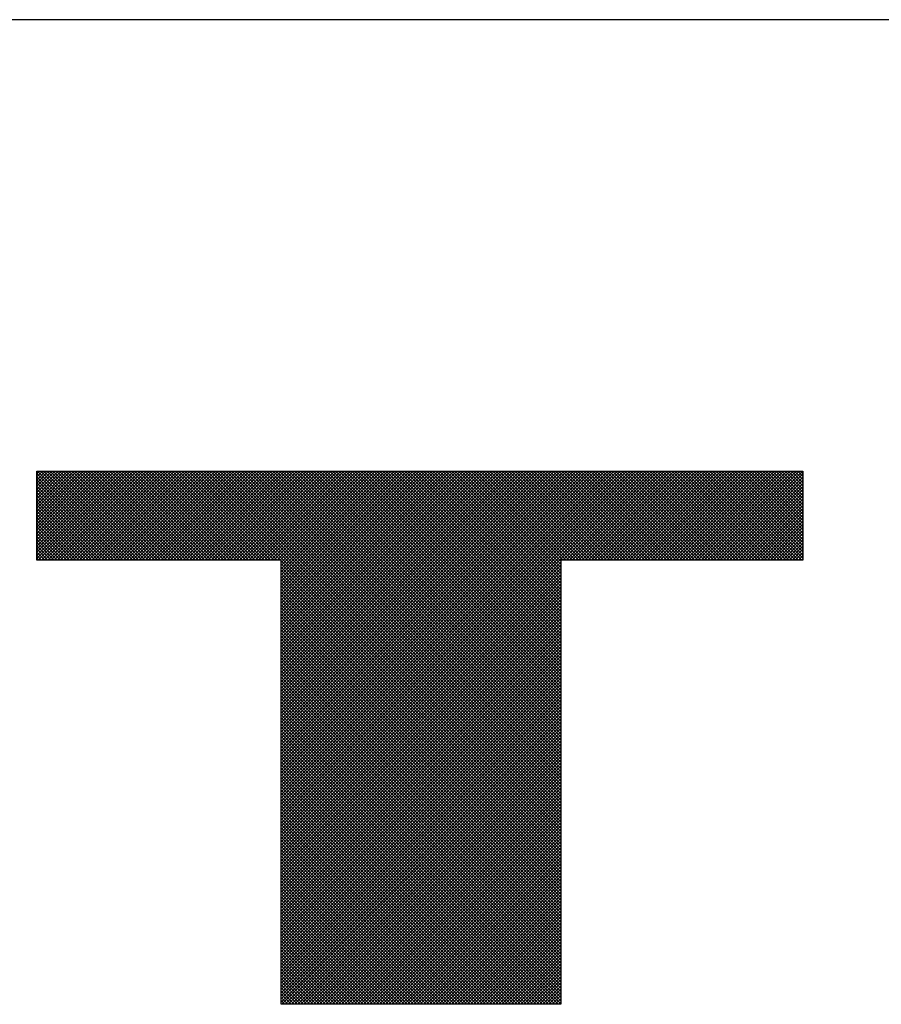
# Model space of a CAD drawing. Extents: x 1.75 to 9.65, y -3.23 to 4.7.
# Drawn here: x 2.83 to 3.02, y 3.51 to 3.73 of the extents above; entities that cross this region are included whole.
import ezdxf

# ---------------------------------------------------------------- set-up
doc = ezdxf.new("R2010")
doc.units = 0
doc.header["$LTSCALE"] = 0.0625
doc.header["$MEASUREMENT"] = 0
doc.layers.get('0').update_dxf_attribs({"linetype": 'CONTINUOUS'})
for name, color, linetype in [('7', 7, 'CONTINUOUS'), ('DIM', 7, 'CONTINUOUS'), ('SCREEN', 7, 'CONTINUOUS')]:
    doc.layers.add(name, color=color, linetype=linetype)

# ---------------------------------------------------------------- blocks, each defined once
blk = doc.blocks.new('*X12')
at = {"color": 0}
for p, q in [((5.25, 3.5034), (5.4466, 3.7)), ((5.25, 3.5105), (5.4395, 3.7)), ((5.25, 3.5176), (5.4324, 3.7)), ((5.25, 3.5247), (5.4253, 3.7)), ((5.25, 3.5317), (5.4183, 3.7)), ((5.25, 3.5388), (5.4112, 3.7)), ((5.25, 3.5459), (5.4041, 3.7)), ((5.25, 3.5529), (5.3971, 3.7)), ((5.25, 3.56), (5.39, 3.7)), ((5.25, 3.5671), (5.3829, 3.7)), ((5.25, 3.5742), (5.3758, 3.7)), ((5.25, 3.5812), (5.3688, 3.7)), ((5.25, 3.5883), (5.3617, 3.7)), ((5.25, 3.5954), (5.3546, 3.7)), ((5.25, 3.6024), (5.3476, 3.7)), ((5.25, 3.6095), (5.3405, 3.7)), ((5.25, 3.6166), (5.3334, 3.7)), ((5.25, 3.6237), (5.3263, 3.7)), ((5.25, 3.6307), (5.3193, 3.7)), ((5.25, 3.6378), (5.3122, 3.7)), ((5.25, 3.6449), (5.3051, 3.7)), ((5.25, 3.6519), (5.2981, 3.7)), ((5.25, 3.659), (5.291, 3.7)), ((5.25, 3.6661), (5.2839, 3.7)), ((5.25, 3.6732), (5.2768, 3.7)), ((5.25, 3.6802), (5.2698, 3.7)), ((5.25, 3.6873), (5.2627, 3.7)), ((5.25, 3.6944), (5.2556, 3.7)), ((5.4449, 3.5), (5.25, 3.6949)), ((5.4378, 3.5), (5.25, 3.6878)), ((5.4308, 3.5), (5.25, 3.6808)), ((5.452, 3.5), (5.252, 3.7)), ((5.2536, 3.5), (5.4536, 3.7)), ((5.459, 3.5), (5.259, 3.7)), ((5.2607, 3.5), (5.4607, 3.7)), ((5.4661, 3.5), (5.2661, 3.7)), ((5.2678, 3.5), (5.4678, 3.7)), ((5.4732, 3.5), (5.2732, 3.7)), ((5.2748, 3.5), (5.4748, 3.7)), ((5.4803, 3.5), (5.2803, 3.7)), ((5.2819, 3.5), (5.4819, 3.7)), ((5.4873, 3.5), (5.2873, 3.7)), ((5.289, 3.5), (5.489, 3.7)), ((5.4944, 3.5), (5.2944, 3.7)), ((5.2961, 3.5), (5.4961, 3.7)), ((5.5015, 3.5), (5.3015, 3.7)), ((5.3031, 3.5), (5.5031, 3.7)), ((5.5085, 3.5), (5.3085, 3.7)), ((5.3102, 3.5), (5.5102, 3.7)), ((5.5156, 3.5), (5.3156, 3.7)), ((5.3173, 3.5), (5.5173, 3.7)), ((5.5227, 3.5), (5.3227, 3.7)), ((5.3243, 3.5), (5.5243, 3.7)), ((5.5298, 3.5), (5.3298, 3.7)), ((5.3314, 3.5), (5.5314, 3.7)), ((5.5368, 3.5), (5.3368, 3.7)), ((5.3385, 3.5), (5.5385, 3.7)), ((5.5439, 3.5), (5.3439, 3.7)), ((5.3455, 3.5), (5.5455, 3.7)), ((5.551, 3.5), (5.351, 3.7)), ((5.3526, 3.5), (5.5526, 3.7)), ((5.558, 3.5), (5.358, 3.7)), ((5.3597, 3.5), (5.5597, 3.7)), ((5.5651, 3.5), (5.3651, 3.7)), ((5.3668, 3.5), (5.5668, 3.7)), ((5.5722, 3.5), (5.3722, 3.7)), ((5.3738, 3.5), (5.5738, 3.7)), ((5.5793, 3.5), (5.3793, 3.7)), ((5.3809, 3.5), (5.5809, 3.7)), ((5.5863, 3.5), (5.3863, 3.7)), ((5.388, 3.5), (5.588, 3.7)), ((5.5934, 3.5), (5.3934, 3.7)), ((5.395, 3.5), (5.595, 3.7)), ((5.6005, 3.5), (5.4005, 3.7)), ((5.4021, 3.5), (5.6021, 3.7)), ((5.6075, 3.5), (5.4075, 3.7)), ((5.4092, 3.5), (5.6092, 3.7)), ((5.6146, 3.5), (5.4146, 3.7)), ((5.4163, 3.5), (5.6163, 3.7)), ((5.6217, 3.5), (5.4217, 3.7)), ((5.4233, 3.5), (5.6233, 3.7)), ((5.6287, 3.5), (5.4287, 3.7)), ((5.4304, 3.5), (5.6304, 3.7)), ((5.6358, 3.5), (5.4358, 3.7)), ((5.4375, 3.5), (5.6375, 3.7)), ((5.6429, 3.5), (5.4429, 3.7)), ((5.4445, 3.5), (5.6445, 3.7)), ((5.65, 3.5), (5.45, 3.7)), ((5.4516, 3.5), (5.6516, 3.7)), ((5.657, 3.5), (5.457, 3.7)), ((5.4587, 3.5), (5.6587, 3.7)), ((5.6641, 3.5), (5.4641, 3.7)), ((5.4658, 3.5), (5.6658, 3.7)), ((5.6712, 3.5), (5.4712, 3.7)), ((5.4728, 3.5), (5.6728, 3.7)), ((5.6782, 3.5), (5.4782, 3.7)), ((5.4799, 3.5), (5.6799, 3.7)), ((5.6853, 3.5), (5.4853, 3.7)), ((5.487, 3.5), (5.687, 3.7)), ((5.6924, 3.5), (5.4924, 3.7)), ((5.494, 3.5), (5.694, 3.7)), ((5.6995, 3.5), (5.4995, 3.7)), ((5.5011, 3.5), (5.7011, 3.7)), ((5.7065, 3.5), (5.5065, 3.7)), ((5.5082, 3.5), (5.7082, 3.7)), ((5.7136, 3.5), (5.5136, 3.7)), ((5.5153, 3.5), (5.7153, 3.7)), ((5.7207, 3.5), (5.5207, 3.7)), ((5.5223, 3.5), (5.7223, 3.7)), ((5.7277, 3.5), (5.5277, 3.7)), ((5.5294, 3.5), (5.7294, 3.7)), ((5.7348, 3.5), (5.5348, 3.7)), ((5.5365, 3.5), (5.7365, 3.7)), ((5.7419, 3.5), (5.5419, 3.7)), ((5.5435, 3.5), (5.7435, 3.7)), ((5.749, 3.5), (5.549, 3.7)), ((5.5506, 3.5), (5.7506, 3.7)), ((5.756, 3.5), (5.556, 3.7)), ((5.5577, 3.5), (5.7577, 3.7)), ((5.7631, 3.5), (5.5631, 3.7)), ((5.5648, 3.5), (5.7648, 3.7)), ((5.7702, 3.5), (5.5702, 3.7)), ((5.5718, 3.5), (5.7718, 3.7)), ((5.7772, 3.5), (5.5772, 3.7)), ((5.5789, 3.5), (5.7789, 3.7)), ((5.7843, 3.5), (5.5843, 3.7)), ((5.586, 3.5), (5.786, 3.7)), ((5.7914, 3.5), (5.5914, 3.7)), ((5.593, 3.5), (5.793, 3.7)), ((5.7985, 3.5), (5.5985, 3.7)), ((5.6001, 3.5), (5.8001, 3.7)), ((6.43, 2.8755), (5.6055, 3.7)), ((5.6072, 3.5), (5.8072, 3.7)), ((6.43, 2.8826), (5.6126, 3.7)), ((5.6142, 3.5), (5.8142, 3.7)), ((6.43, 2.8897), (5.6197, 3.7)), ((5.6213, 3.5), (5.8213, 3.7)), ((6.43, 2.8967), (5.6267, 3.7)), ((5.6284, 3.5), (5.8284, 3.7)), ((6.43, 2.9038), (5.6338, 3.7)), ((5.6355, 3.5), (5.8355, 3.7)), ((6.43, 2.9109), (5.6409, 3.7)), ((5.6425, 3.5), (5.8425, 3.7)), ((6.43, 2.918), (5.648, 3.7)), ((5.6496, 3.5), (5.8496, 3.7)), ((6.43, 2.925), (5.655, 3.7)), ((5.6567, 3.5), (5.8567, 3.7)), ((6.43, 2.9321), (5.6621, 3.7)), ((5.6637, 3.5), (5.8637, 3.7)), ((6.43, 2.9392), (5.6692, 3.7)), ((5.6708, 3.5), (5.8708, 3.7)), ((6.43, 2.9462), (5.6762, 3.7)), ((5.6779, 3.5), (5.8779, 3.7)), ((6.43, 2.9533), (5.6833, 3.7)), ((5.685, 3.5), (5.885, 3.7)), ((6.43, 2.9604), (5.6904, 3.7)), ((5.692, 3.5), (5.892, 3.7)), ((6.43, 2.9674), (5.6974, 3.7)), ((5.6991, 3.5), (5.8991, 3.7)), ((6.43, 2.9745), (5.7045, 3.7)), ((5.7062, 3.5), (5.9062, 3.7)), ((6.43, 2.9816), (5.7116, 3.7)), ((5.7132, 3.5), (5.9132, 3.7)), ((6.43, 2.9887), (5.7187, 3.7)), ((5.7203, 3.5), (5.9203, 3.7)), ((6.43, 2.9957), (5.7257, 3.7)), ((5.7274, 3.5), (5.9274, 3.7)), ((6.43, 3.0028), (5.7328, 3.7)), ((5.7345, 3.5), (5.9345, 3.7)), ((6.43, 3.0099), (5.7399, 3.7)), ((5.7415, 3.5), (5.9415, 3.7)), ((6.43, 3.0169), (5.7469, 3.7)), ((5.7486, 3.5), (5.9486, 3.7)), ((6.43, 3.024), (5.754, 3.7)), ((5.7557, 3.5), (5.9557, 3.7)), ((6.43, 3.0311), (5.7611, 3.7)), ((5.7627, 3.5), (5.9627, 3.7)), ((6.43, 3.0382), (5.7682, 3.7)), ((5.7698, 3.5), (5.9698, 3.7)), ((6.43, 3.0452), (5.7752, 3.7)), ((5.7769, 3.5), (5.9769, 3.7)), ((6.43, 3.0523), (5.7823, 3.7)), ((5.784, 3.5), (5.984, 3.7)), ((6.43, 3.0594), (5.7894, 3.7)), ((5.791, 3.5), (5.991, 3.7)), ((6.43, 3.0664), (5.7964, 3.7)), ((5.7981, 3.5), (5.9981, 3.7)), ((5.8, 2.8726), (6.6274, 3.7)), ((5.8, 2.8796), (6.6204, 3.7)), ((5.8, 2.8867), (6.6133, 3.7)), ((5.8, 2.8938), (6.6062, 3.7)), ((5.8, 2.9009), (6.5991, 3.7)), ((5.8, 2.9079), (6.5921, 3.7)), ((5.8, 2.915), (6.585, 3.7)), ((5.8, 2.9221), (6.5779, 3.7)), ((5.8, 2.9291), (6.5709, 3.7)), ((5.8, 2.9362), (6.5638, 3.7)), ((5.8, 2.9433), (6.5567, 3.7)), ((5.8, 2.9504), (6.5496, 3.7)), ((5.8, 2.9574), (6.5426, 3.7)), ((5.8, 2.9645), (6.5355, 3.7)), ((5.8, 2.9716), (6.5284, 3.7)), ((5.8, 2.9786), (6.5214, 3.7)), ((5.8, 2.9857), (6.5143, 3.7)), ((5.8, 2.9928), (6.5072, 3.7)), ((5.8, 2.9999), (6.5001, 3.7)), ((5.8, 3.0069), (6.4931, 3.7)), ((5.8, 3.014), (6.486, 3.7)), ((5.8, 3.0211), (6.4789, 3.7)), ((5.8, 3.0281), (6.4719, 3.7)), ((5.8, 3.0352), (6.4648, 3.7)), ((5.8, 3.0423), (6.4577, 3.7)), ((5.8, 3.0494), (6.4506, 3.7)), ((5.8, 3.0564), (6.4436, 3.7)), ((5.8, 3.0635), (6.4365, 3.7)), ((5.8, 3.0706), (6.4294, 3.7)), ((5.8, 3.0776), (6.4224, 3.7)), ((5.8, 3.0847), (6.4153, 3.7)), ((5.8, 3.0918), (6.4082, 3.7)), ((5.8, 3.0989), (6.4011, 3.7)), ((5.8, 3.1059), (6.3941, 3.7)), ((5.8, 3.113), (6.387, 3.7)), ((5.8, 3.1201), (6.3799, 3.7)), ((5.8, 3.1271), (6.3729, 3.7)), ((5.8, 3.1342), (6.3658, 3.7)), ((5.8, 3.1413), (6.3587, 3.7)), ((5.8, 3.1483), (6.3517, 3.7)), ((5.8, 3.1554), (6.3446, 3.7)), ((5.8, 3.1625), (6.3375, 3.7)), ((5.8, 3.1696), (6.3304, 3.7)), ((5.8, 3.1766), (6.3234, 3.7)), ((5.8, 3.1837), (6.3163, 3.7)), ((5.8, 3.1908), (6.3092, 3.7)), ((5.8, 3.1978), (6.3022, 3.7)), ((5.8, 3.2049), (6.2951, 3.7)), ((5.8, 3.212), (6.288, 3.7)), ((5.8, 3.2191), (6.2809, 3.7)), ((5.8, 3.2261), (6.2739, 3.7)), ((5.8, 3.2332), (6.2668, 3.7)), ((5.8, 3.2403), (6.2597, 3.7)), ((5.8, 3.2473), (6.2527, 3.7)), ((5.8, 3.2544), (6.2456, 3.7)), ((5.8, 3.2615), (6.2385, 3.7)), ((5.8, 3.2686), (6.2314, 3.7)), ((5.8, 3.2756), (6.2244, 3.7)), ((5.8, 3.2827), (6.2173, 3.7)), ((5.8, 3.2898), (6.2102, 3.7)), ((5.8, 3.2968), (6.2032, 3.7)), ((5.8, 3.3039), (6.1961, 3.7)), ((5.8, 3.311), (6.189, 3.7)), ((5.8, 3.3181), (6.1819, 3.7)), ((5.8, 3.3251), (6.1749, 3.7)), ((5.8, 3.3322), (6.1678, 3.7)), ((5.8, 3.3393), (6.1607, 3.7)), ((5.8, 3.3463), (6.1537, 3.7)), ((5.8, 3.3534), (6.1466, 3.7)), ((5.8, 3.3605), (6.1395, 3.7)), ((5.8, 3.3676), (6.1324, 3.7)), ((5.8, 3.3746), (6.1254, 3.7)), ((5.8, 3.3817), (6.1183, 3.7)), ((5.8, 3.3888), (6.1112, 3.7)), ((5.8, 3.3958), (6.1042, 3.7)), ((5.8, 3.4029), (6.0971, 3.7)), ((5.8, 3.41), (6.09, 3.7)), ((5.8, 3.4171), (6.0829, 3.7)), ((5.8, 3.4241), (6.0759, 3.7)), ((5.8, 3.4312), (6.0688, 3.7)), ((5.8, 3.4383), (6.0617, 3.7)), ((5.8, 3.4453), (6.0547, 3.7)), ((5.8, 3.4524), (6.0476, 3.7)), ((5.8, 3.4595), (6.0405, 3.7)), ((5.8, 3.4665), (6.0335, 3.7)), ((5.8, 3.4736), (6.0264, 3.7)), ((5.8, 3.4807), (6.0193, 3.7)), ((5.8, 3.4878), (6.0122, 3.7)), ((5.8, 3.4948), (6.0052, 3.7)), ((6.43, 3.0735), (5.8035, 3.7)), ((6.43, 3.0806), (5.8106, 3.7)), ((6.43, 3.0877), (5.8177, 3.7)), ((6.43, 3.0947), (5.8247, 3.7)), ((6.43, 3.1018), (5.8318, 3.7)), ((6.43, 3.1089), (5.8389, 3.7)), ((6.43, 3.1159), (5.8459, 3.7)), ((6.43, 3.123), (5.853, 3.7)), ((6.43, 3.1301), (5.8601, 3.7)), ((6.43, 3.1372), (5.8672, 3.7)), ((6.43, 3.1442), (5.8742, 3.7)), ((6.43, 3.1513), (5.8813, 3.7)), ((6.43, 3.1584), (5.8884, 3.7)), ((6.43, 3.1654), (5.8954, 3.7)), ((6.43, 3.1725), (5.9025, 3.7)), ((6.43, 3.1796), (5.9096, 3.7)), ((6.43, 3.1867), (5.9167, 3.7)), ((6.43, 3.1937), (5.9237, 3.7)), ((6.43, 3.2008), (5.9308, 3.7)), ((6.43, 3.2079), (5.9379, 3.7)), ((6.43, 3.2149), (5.9449, 3.7)), ((6.43, 3.222), (5.952, 3.7)), ((6.43, 3.2291), (5.9591, 3.7)), ((6.43, 3.2361), (5.9661, 3.7)), ((6.43, 3.2432), (5.9732, 3.7)), ((6.43, 3.2503), (5.9803, 3.7)), ((6.43, 3.2574), (5.9874, 3.7)), ((6.43, 3.2644), (5.9944, 3.7)), ((6.43, 3.2715), (6.0015, 3.7)), ((6.43, 3.2786), (6.0086, 3.7)), ((6.43, 3.2856), (6.0156, 3.7)), ((6.43, 3.2927), (6.0227, 3.7)), ((6.43, 3.2998), (6.0298, 3.7)), ((6.43, 3.3069), (6.0369, 3.7)), ((6.43, 3.3139), (6.0439, 3.7)), ((6.43, 3.321), (6.051, 3.7)), ((6.43, 3.3281), (6.0581, 3.7)), ((6.43, 3.3351), (6.0651, 3.7)), ((6.43, 3.3422), (6.0722, 3.7)), ((6.43, 3.3493), (6.0793, 3.7)), ((6.43, 3.3564), (6.0864, 3.7)), ((6.43, 3.3634), (6.0934, 3.7)), ((6.43, 3.3705), (6.1005, 3.7)), ((6.43, 3.3776), (6.1076, 3.7)), ((6.43, 3.3846), (6.1146, 3.7)), ((6.43, 3.3917), (6.1217, 3.7)), ((6.43, 3.3988), (6.1288, 3.7)), ((6.43, 3.4059), (6.1359, 3.7)), ((6.43, 3.4129), (6.1429, 3.7)), ((6.43, 3.42), (6.15, 3.7)), ((6.43, 3.4271), (6.1571, 3.7)), ((6.43, 3.4341), (6.1641, 3.7)), ((6.43, 3.4412), (6.1712, 3.7)), ((6.43, 3.4483), (6.1783, 3.7)), ((6.43, 3.4554), (6.1854, 3.7)), ((6.43, 3.4624), (6.1924, 3.7)), ((6.43, 3.4695), (6.1995, 3.7)), ((6.43, 3.4766), (6.2066, 3.7)), ((6.43, 3.4836), (6.2136, 3.7)), ((6.43, 3.4907), (6.2207, 3.7)), ((6.43, 3.4978), (6.2278, 3.7)), ((6.4349, 3.5), (6.2349, 3.7)), ((6.4419, 3.5), (6.2419, 3.7)), ((6.449, 3.5), (6.249, 3.7)), ((6.4561, 3.5), (6.2561, 3.7)), ((6.4631, 3.5), (6.2631, 3.7)), ((6.4702, 3.5), (6.2702, 3.7)), ((6.4773, 3.5), (6.2773, 3.7)), ((6.4843, 3.5), (6.2843, 3.7)), ((6.4914, 3.5), (6.2914, 3.7)), ((6.4985, 3.5), (6.2985, 3.7)), ((6.5056, 3.5), (6.3056, 3.7)), ((6.5126, 3.5), (6.3126, 3.7)), ((6.5197, 3.5), (6.3197, 3.7)), ((6.5268, 3.5), (6.3268, 3.7)), ((6.5338, 3.5), (6.3338, 3.7)), ((6.5409, 3.5), (6.3409, 3.7)), ((6.548, 3.5), (6.348, 3.7)), ((6.5551, 3.5), (6.3551, 3.7)), ((6.5621, 3.5), (6.3621, 3.7)), ((6.5692, 3.5), (6.3692, 3.7)), ((6.5763, 3.5), (6.3763, 3.7)), ((6.5833, 3.5), (6.3833, 3.7)), ((6.5904, 3.5), (6.3904, 3.7)), ((6.5975, 3.5), (6.3975, 3.7)), ((6.6046, 3.5), (6.4046, 3.7)), ((6.6116, 3.5), (6.4116, 3.7)), ((6.6187, 3.5), (6.4187, 3.7)), ((6.6258, 3.5), (6.4258, 3.7)), ((6.6328, 3.5), (6.4328, 3.7)), ((6.4345, 3.5), (6.6345, 3.7)), ((6.6399, 3.5), (6.4399, 3.7)), ((6.4416, 3.5), (6.6416, 3.7)), ((6.647, 3.5), (6.447, 3.7)), ((6.4486, 3.5), (6.6486, 3.7)), ((6.6541, 3.5), (6.4541, 3.7)), ((6.4557, 3.5), (6.6557, 3.7)), ((6.6611, 3.5), (6.4611, 3.7)), ((6.4628, 3.5), (6.6628, 3.7)), ((6.6682, 3.5), (6.4682, 3.7)), ((6.4698, 3.5), (6.6698, 3.7)), ((6.6753, 3.5), (6.4753, 3.7)), ((6.4769, 3.5), (6.6769, 3.7)), ((6.6823, 3.5), (6.4823, 3.7)), ((6.484, 3.5), (6.684, 3.7)), ((6.6894, 3.5), (6.4894, 3.7)), ((6.4911, 3.5), (6.6911, 3.7)), ((6.6965, 3.5), (6.4965, 3.7)), ((6.4981, 3.5), (6.6981, 3.7)), ((6.7036, 3.5), (6.5036, 3.7)), ((6.5052, 3.5), (6.7052, 3.7)), ((6.7106, 3.5), (6.5106, 3.7)), ((6.5123, 3.5), (6.7123, 3.7)), ((6.7177, 3.5), (6.5177, 3.7)), ((6.5193, 3.5), (6.7193, 3.7)), ((6.7248, 3.5), (6.5248, 3.7)), ((6.5264, 3.5), (6.7264, 3.7)), ((6.7318, 3.5), (6.5318, 3.7)), ((6.5335, 3.5), (6.7335, 3.7)), ((6.7389, 3.5), (6.5389, 3.7)), ((6.5406, 3.5), (6.7406, 3.7)), ((6.746, 3.5), (6.546, 3.7)), ((6.5476, 3.5), (6.7476, 3.7)), ((6.753, 3.5), (6.553, 3.7)), ((6.5547, 3.5), (6.7547, 3.7)), ((6.7601, 3.5), (6.5601, 3.7)), ((6.5618, 3.5), (6.7618, 3.7)), ((6.7672, 3.5), (6.5672, 3.7)), ((6.5688, 3.5), (6.7688, 3.7)), ((6.7743, 3.5), (6.5743, 3.7)), ((6.5759, 3.5), (6.7759, 3.7)), ((6.7813, 3.5), (6.5813, 3.7)), ((6.583, 3.5), (6.783, 3.7)), ((6.7884, 3.5), (6.5884, 3.7)), ((6.5901, 3.5), (6.7901, 3.7)), ((6.7955, 3.5), (6.5955, 3.7)), ((6.5971, 3.5), (6.7971, 3.7)), ((6.8025, 3.5), (6.6025, 3.7)), ((6.6042, 3.5), (6.8042, 3.7)), ((6.8096, 3.5), (6.6096, 3.7)), ((6.6113, 3.5), (6.8113, 3.7)), ((6.8167, 3.5), (6.6167, 3.7)), ((6.6183, 3.5), (6.8183, 3.7)), ((6.8238, 3.5), (6.6238, 3.7)), ((6.6254, 3.5), (6.8254, 3.7)), ((6.8308, 3.5), (6.6308, 3.7)), ((6.6325, 3.5), (6.8325, 3.7)), ((6.8379, 3.5), (6.6379, 3.7)), ((6.6396, 3.5), (6.8396, 3.7)), ((6.845, 3.5), (6.645, 3.7)), ((6.6466, 3.5), (6.8466, 3.7)), ((6.852, 3.5), (6.652, 3.7)), ((6.6537, 3.5), (6.8537, 3.7)), ((6.8591, 3.5), (6.6591, 3.7)), ((6.6608, 3.5), (6.8608, 3.7)), ((6.8662, 3.5), (6.6662, 3.7)), ((6.6678, 3.5), (6.8678, 3.7)), ((6.8733, 3.5), (6.6733, 3.7)), ((6.6749, 3.5), (6.8749, 3.7)), ((6.8803, 3.5), (6.6803, 3.7)), ((6.682, 3.5), (6.882, 3.7)), ((6.8874, 3.5), (6.6874, 3.7)), ((6.6891, 3.5), (6.8891, 3.7)), ((6.8945, 3.5), (6.6945, 3.7)), ((6.6961, 3.5), (6.8961, 3.7)), ((6.9015, 3.5), (6.7015, 3.7)), ((6.7032, 3.5), (6.9032, 3.7)), ((6.9086, 3.5), (6.7086, 3.7)), ((6.7103, 3.5), (6.9103, 3.7)), ((6.9157, 3.5), (6.7157, 3.7)), ((6.7173, 3.5), (6.9173, 3.7)), ((6.9228, 3.5), (6.7228, 3.7)), ((6.7244, 3.5), (6.9244, 3.7)), ((6.9298, 3.5), (6.7298, 3.7)), ((6.7315, 3.5), (6.9315, 3.7)), ((6.9369, 3.5), (6.7369, 3.7)), ((6.7385, 3.5), (6.9385, 3.7)), ((6.944, 3.5), (6.744, 3.7)), ((6.7456, 3.5), (6.9456, 3.7)), ((6.951, 3.5), (6.751, 3.7)), ((6.7527, 3.5), (6.9527, 3.7)), ((6.9581, 3.5), (6.7581, 3.7)), ((6.7598, 3.5), (6.9598, 3.7)), ((6.9652, 3.5), (6.7652, 3.7)), ((6.7668, 3.5), (6.9668, 3.7)), ((6.9723, 3.5), (6.7723, 3.7)), ((6.7739, 3.5), (6.9739, 3.7)), ((6.975, 3.5043), (6.7793, 3.7)), ((6.781, 3.5), (6.975, 3.694)), ((6.975, 3.5114), (6.7864, 3.7)), ((6.788, 3.5), (6.975, 3.687)), ((6.975, 3.5185), (6.7935, 3.7)), ((6.7951, 3.5), (6.975, 3.6799)), ((6.975, 3.5255), (6.8005, 3.7)), ((6.975, 3.5326), (6.8076, 3.7)), ((6.975, 3.5397), (6.8147, 3.7)), ((6.975, 3.5467), (6.8217, 3.7)), ((6.975, 3.5538), (6.8288, 3.7)), ((6.975, 3.5609), (6.8359, 3.7)), ((6.975, 3.568), (6.843, 3.7)), ((6.975, 3.575), (6.85, 3.7)), ((6.975, 3.5821), (6.8571, 3.7)), ((6.975, 3.5892), (6.8642, 3.7)), ((6.975, 3.5962), (6.8712, 3.7)), ((6.975, 3.6033), (6.8783, 3.7)), ((6.975, 3.6104), (6.8854, 3.7)), ((6.975, 3.6175), (6.8925, 3.7)), ((6.975, 3.6245), (6.8995, 3.7)), ((6.975, 3.6316), (6.9066, 3.7)), ((6.975, 3.6387), (6.9137, 3.7)), ((6.975, 3.6457), (6.9207, 3.7)), ((6.975, 3.6528), (6.9278, 3.7)), ((6.975, 3.6599), (6.9349, 3.7)), ((6.975, 3.667), (6.942, 3.7)), ((6.975, 3.674), (6.949, 3.7)), ((6.975, 3.6811), (6.9561, 3.7)), ((6.975, 3.6882), (6.9632, 3.7)), ((6.975, 3.6952), (6.9702, 3.7)), ((5.4237, 3.5), (5.25, 3.6737)), ((5.4166, 3.5), (5.25, 3.6666)), ((5.4095, 3.5), (5.25, 3.6595)), ((6.8022, 3.5), (6.975, 3.6728)), ((6.8093, 3.5), (6.975, 3.6657)), ((6.8163, 3.5), (6.975, 3.6587)), ((5.4025, 3.5), (5.25, 3.6525)), ((5.3954, 3.5), (5.25, 3.6454)), ((5.3883, 3.5), (5.25, 3.6383)), ((6.8234, 3.5), (6.975, 3.6516)), ((6.8305, 3.5), (6.975, 3.6445)), ((6.8375, 3.5), (6.975, 3.6375)), ((5.3813, 3.5), (5.25, 3.6313)), ((5.3742, 3.5), (5.25, 3.6242)), ((5.3671, 3.5), (5.25, 3.6171)), ((6.8446, 3.5), (6.975, 3.6304)), ((6.8517, 3.5), (6.975, 3.6233)), ((6.8588, 3.5), (6.975, 3.6162)), ((5.36, 3.5), (5.25, 3.61)), ((5.353, 3.5), (5.25, 3.603)), ((5.3459, 3.5), (5.25, 3.5959)), ((6.8658, 3.5), (6.975, 3.6092)), ((6.8729, 3.5), (6.975, 3.6021)), ((6.88, 3.5), (6.975, 3.595)), ((5.3388, 3.5), (5.25, 3.5888)), ((5.3318, 3.5), (5.25, 3.5818)), ((5.3247, 3.5), (5.25, 3.5747)), ((6.887, 3.5), (6.975, 3.588)), ((6.8941, 3.5), (6.975, 3.5809)), ((6.9012, 3.5), (6.975, 3.5738)), ((5.3176, 3.5), (5.25, 3.5676)), ((5.3106, 3.5), (5.25, 3.5606)), ((5.3035, 3.5), (5.25, 3.5535)), ((6.9083, 3.5), (6.975, 3.5667)), ((6.9153, 3.5), (6.975, 3.5597)), ((6.9224, 3.5), (6.975, 3.5526)), ((5.2964, 3.5), (5.25, 3.5464)), ((5.2893, 3.5), (5.25, 3.5393)), ((5.2823, 3.5), (5.25, 3.5323)), ((5.2752, 3.5), (5.25, 3.5252)), ((6.9295, 3.5), (6.975, 3.5455)), ((6.9365, 3.5), (6.975, 3.5385)), ((6.9436, 3.5), (6.975, 3.5314)), ((5.2681, 3.5), (5.25, 3.5181)), ((5.2611, 3.5), (5.25, 3.5111)), ((5.254, 3.5), (5.25, 3.504)), ((6.9507, 3.5), (6.975, 3.5243)), ((6.9578, 3.5), (6.975, 3.5172)), ((6.9648, 3.5), (6.975, 3.5102)), ((6.9719, 3.5), (6.975, 3.5031)), ((6.43, 2.8685), (5.8, 3.4985)), ((5.8, 2.8655), (6.43, 3.4955)), ((6.43, 2.8614), (5.8, 3.4914)), ((5.8, 2.8584), (6.43, 3.4884)), ((6.43, 2.8543), (5.8, 3.4843)), ((5.8, 2.8514), (6.43, 3.4814)), ((6.43, 2.8472), (5.8, 3.4772)), ((5.8, 2.8443), (6.43, 3.4743)), ((6.43, 2.8402), (5.8, 3.4702)), ((5.8, 2.8372), (6.43, 3.4672)), ((6.43, 2.8331), (5.8, 3.4631)), ((5.8, 2.8302), (6.43, 3.4602)), ((6.43, 2.826), (5.8, 3.456)), ((5.8, 2.8231), (6.43, 3.4531)), ((6.43, 2.819), (5.8, 3.449)), ((5.8, 2.816), (6.43, 3.446)), ((6.43, 2.8119), (5.8, 3.4419)), ((5.8, 2.8089), (6.43, 3.4389)), ((6.43, 2.8048), (5.8, 3.4348)), ((5.8, 2.8019), (6.43, 3.4319)), ((6.43, 2.7977), (5.8, 3.4277)), ((5.8, 2.7948), (6.43, 3.4248)), ((6.43, 2.7907), (5.8, 3.4207)), ((5.8, 2.7877), (6.43, 3.4177)), ((6.43, 2.7836), (5.8, 3.4136)), ((5.8, 2.7807), (6.43, 3.4107)), ((6.43, 2.7765), (5.8, 3.4065)), ((5.8, 2.7736), (6.43, 3.4036)), ((6.43, 2.7695), (5.8, 3.3995)), ((5.8, 2.7665), (6.43, 3.3965)), ((6.43, 2.7624), (5.8, 3.3924)), ((5.8, 2.7594), (6.43, 3.3894)), ((6.43, 2.7553), (5.8, 3.3853)), ((5.8, 2.7524), (6.43, 3.3824)), ((6.43, 2.7482), (5.8, 3.3782)), ((5.8, 2.7453), (6.43, 3.3753)), ((6.43, 2.7412), (5.8, 3.3712)), ((5.8, 2.7382), (6.43, 3.3682)), ((6.43, 2.7341), (5.8, 3.3641)), ((5.8, 2.7312), (6.43, 3.3612)), ((6.43, 2.727), (5.8, 3.357)), ((5.8, 2.7241), (6.43, 3.3541)), ((6.43, 2.72), (5.8, 3.35)), ((5.8, 2.717), (6.43, 3.347)), ((6.43, 2.7129), (5.8, 3.3429)), ((5.8, 2.7099), (6.43, 3.3399)), ((6.43, 2.7058), (5.8, 3.3358)), ((5.8, 2.7029), (6.43, 3.3329)), ((6.43, 2.6987), (5.8, 3.3287)), ((5.8, 2.6958), (6.43, 3.3258)), ((6.43, 2.6917), (5.8, 3.3217)), ((5.8, 2.6887), (6.43, 3.3187)), ((6.43, 2.6846), (5.8, 3.3146)), ((5.8, 2.6817), (6.43, 3.3117)), ((6.43, 2.6775), (5.8, 3.3075)), ((5.8, 2.6746), (6.43, 3.3046)), ((6.43, 2.6705), (5.8, 3.3005)), ((5.8, 2.6675), (6.43, 3.2975)), ((6.43, 2.6634), (5.8, 3.2934)), ((5.8, 2.6604), (6.43, 3.2904)), ((6.43, 2.6563), (5.8, 3.2863)), ((5.8, 2.6534), (6.43, 3.2834)), ((6.43, 2.6493), (5.8, 3.2793)), ((5.8, 2.6463), (6.43, 3.2763)), ((6.43, 2.6422), (5.8, 3.2722)), ((5.8, 2.6392), (6.43, 3.2692)), ((6.43, 2.6351), (5.8, 3.2651)), ((5.8, 2.6322), (6.43, 3.2622)), ((6.43, 2.628), (5.8, 3.258)), ((5.8, 2.6251), (6.43, 3.2551)), ((6.43, 2.621), (5.8, 3.251)), ((5.8, 2.618), (6.43, 3.248)), ((6.43, 2.6139), (5.8, 3.2439)), ((5.8, 2.6109), (6.43, 3.2409)), ((6.43, 2.6068), (5.8, 3.2368)), ((5.8, 2.6039), (6.43, 3.2339)), ((6.43, 2.5998), (5.8, 3.2298)), ((5.8, 2.5968), (6.43, 3.2268)), ((6.43, 2.5927), (5.8, 3.2227)), ((5.8, 2.5897), (6.43, 3.2197)), ((6.43, 2.5856), (5.8, 3.2156)), ((5.8, 2.5827), (6.43, 3.2127)), ((6.43, 2.5785), (5.8, 3.2085)), ((5.8, 2.5756), (6.43, 3.2056)), ((6.43, 2.5715), (5.8, 3.2015)), ((5.8, 2.5685), (6.43, 3.1985)), ((6.43, 2.5644), (5.8, 3.1944)), ((5.8, 2.5615), (6.43, 3.1915)), ((6.43, 2.5573), (5.8, 3.1873)), ((5.8, 2.5544), (6.43, 3.1844)), ((6.43, 2.5503), (5.8, 3.1803)), ((5.8, 2.5473), (6.43, 3.1773)), ((6.43, 2.5432), (5.8, 3.1732)), ((5.8, 2.5402), (6.43, 3.1702)), ((6.43, 2.5361), (5.8, 3.1661)), ((5.8, 2.5332), (6.43, 3.1632)), ((6.43, 2.529), (5.8, 3.159)), ((5.8, 2.5261), (6.43, 3.1561)), ((6.43, 2.522), (5.8, 3.152)), ((5.8, 2.519), (6.43, 3.149)), ((6.43, 2.5149), (5.8, 3.1449)), ((5.8, 2.512), (6.43, 3.142)), ((6.43, 2.5078), (5.8, 3.1378)), ((5.8, 2.5049), (6.43, 3.1349)), ((6.43, 2.5008), (5.8, 3.1308)), ((5.8022, 2.5), (6.43, 3.1278)), ((6.4237, 2.5), (5.8, 3.1237)), ((6.4166, 2.5), (5.8, 3.1166)), ((6.4095, 2.5), (5.8, 3.1095)), ((5.8093, 2.5), (6.43, 3.1207)), ((5.8163, 2.5), (6.43, 3.1137)), ((5.8234, 2.5), (6.43, 3.1066)), ((6.4025, 2.5), (5.8, 3.1025)), ((6.3954, 2.5), (5.8, 3.0954)), ((6.3883, 2.5), (5.8, 3.0883)), ((5.8305, 2.5), (6.43, 3.0995)), ((5.8375, 2.5), (6.43, 3.0925)), ((5.8446, 2.5), (6.43, 3.0854)), ((6.3813, 2.5), (5.8, 3.0813)), ((6.3742, 2.5), (5.8, 3.0742)), ((6.3671, 2.5), (5.8, 3.0671)), ((6.36, 2.5), (5.8, 3.06)), ((5.8517, 2.5), (6.43, 3.0783)), ((5.8588, 2.5), (6.43, 3.0712)), ((5.8658, 2.5), (6.43, 3.0642)), ((6.353, 2.5), (5.8, 3.053)), ((6.3459, 2.5), (5.8, 3.0459)), ((6.3388, 2.5), (5.8, 3.0388)), ((5.8729, 2.5), (6.43, 3.0571)), ((5.88, 2.5), (6.43, 3.05)), ((5.887, 2.5), (6.43, 3.043)), ((6.3318, 2.5), (5.8, 3.0318)), ((6.3247, 2.5), (5.8, 3.0247)), ((6.3176, 2.5), (5.8, 3.0176)), ((5.8941, 2.5), (6.43, 3.0359)), ((5.9012, 2.5), (6.43, 3.0288)), ((5.9083, 2.5), (6.43, 3.0217)), ((6.3106, 2.5), (5.8, 3.0106)), ((6.3035, 2.5), (5.8, 3.0035)), ((6.2964, 2.5), (5.8, 2.9964)), ((5.9153, 2.5), (6.43, 3.0147)), ((5.9224, 2.5), (6.43, 3.0076)), ((5.9295, 2.5), (6.43, 3.0005)), ((5.9365, 2.5), (6.43, 2.9935)), ((6.2893, 2.5), (5.8, 2.9893)), ((6.2823, 2.5), (5.8, 2.9823)), ((6.2752, 2.5), (5.8, 2.9752)), ((5.9436, 2.5), (6.43, 2.9864)), ((5.9507, 2.5), (6.43, 2.9793)), ((5.9578, 2.5), (6.43, 2.9722)), ((6.2681, 2.5), (5.8, 2.9681)), ((6.2611, 2.5), (5.8, 2.9611)), ((6.254, 2.5), (5.8, 2.954)), ((5.9648, 2.5), (6.43, 2.9652)), ((5.9719, 2.5), (6.43, 2.9581)), ((5.979, 2.5), (6.43, 2.951)), ((6.2469, 2.5), (5.8, 2.9469)), ((6.2398, 2.5), (5.8, 2.9398)), ((6.2328, 2.5), (5.8, 2.9328)), ((5.986, 2.5), (6.43, 2.944)), ((5.9931, 2.5), (6.43, 2.9369)), ((6.0002, 2.5), (6.43, 2.9298)), ((6.2257, 2.5), (5.8, 2.9257)), ((6.2186, 2.5), (5.8, 2.9186)), ((6.2116, 2.5), (5.8, 2.9116)), ((6.2045, 2.5), (5.8, 2.9045)), ((6.0072, 2.5), (6.43, 2.9228)), ((6.0143, 2.5), (6.43, 2.9157)), ((6.0214, 2.5), (6.43, 2.9086)), ((6.1974, 2.5), (5.8, 2.8974)), ((6.1903, 2.5), (5.8, 2.8903)), ((6.1833, 2.5), (5.8, 2.8833)), ((6.0285, 2.5), (6.43, 2.9015)), ((6.0355, 2.5), (6.43, 2.8945)), ((6.0426, 2.5), (6.43, 2.8874)), ((6.1762, 2.5), (5.8, 2.8762)), ((6.1691, 2.5), (5.8, 2.8691)), ((6.1621, 2.5), (5.8, 2.8621)), ((6.0497, 2.5), (6.43, 2.8803)), ((6.0567, 2.5), (6.43, 2.8733)), ((6.0638, 2.5), (6.43, 2.8662)), ((6.155, 2.5), (5.8, 2.855)), ((6.1479, 2.5), (5.8, 2.8479)), ((6.1408, 2.5), (5.8, 2.8408)), ((6.0709, 2.5), (6.43, 2.8591)), ((6.078, 2.5), (6.43, 2.852)), ((6.085, 2.5), (6.43, 2.845)), ((6.0921, 2.5), (6.43, 2.8379)), ((6.1338, 2.5), (5.8, 2.8338)), ((6.1267, 2.5), (5.8, 2.8267)), ((6.1196, 2.5), (5.8, 2.8196)), ((6.0992, 2.5), (6.43, 2.8308)), ((6.1062, 2.5), (6.43, 2.8238)), ((6.1133, 2.5), (6.43, 2.8167)), ((6.1126, 2.5), (5.8, 2.8126)), ((6.1055, 2.5), (5.8, 2.8055)), ((6.0984, 2.5), (5.8, 2.7984)), ((6.1204, 2.5), (6.43, 2.8096)), ((6.1275, 2.5), (6.43, 2.8025)), ((6.1345, 2.5), (6.43, 2.7955)), ((6.0913, 2.5), (5.8, 2.7913)), ((6.0843, 2.5), (5.8, 2.7843)), ((6.0772, 2.5), (5.8, 2.7772)), ((6.1416, 2.5), (6.43, 2.7884)), ((6.1487, 2.5), (6.43, 2.7813)), ((6.1557, 2.5), (6.43, 2.7743)), ((6.0701, 2.5), (5.8, 2.7701)), ((6.0631, 2.5), (5.8, 2.7631)), ((6.056, 2.5), (5.8, 2.756)), ((6.0489, 2.5), (5.8, 2.7489)), ((6.1628, 2.5), (6.43, 2.7672)), ((6.1699, 2.5), (6.43, 2.7601)), ((6.177, 2.5), (6.43, 2.753)), ((6.0418, 2.5), (5.8, 2.7418)), ((6.0348, 2.5), (5.8, 2.7348)), ((6.0277, 2.5), (5.8, 2.7277)), ((6.184, 2.5), (6.43, 2.746)), ((6.1911, 2.5), (6.43, 2.7389)), ((6.1982, 2.5), (6.43, 2.7318)), ((6.0206, 2.5), (5.8, 2.7206)), ((6.0136, 2.5), (5.8, 2.7136)), ((6.0065, 2.5), (5.8, 2.7065)), ((6.2052, 2.5), (6.43, 2.7248)), ((6.2123, 2.5), (6.43, 2.7177)), ((6.2194, 2.5), (6.43, 2.7106)), ((5.9994, 2.5), (5.8, 2.6994)), ((5.9924, 2.5), (5.8, 2.6924)), ((5.9853, 2.5), (5.8, 2.6853)), ((6.2265, 2.5), (6.43, 2.7035)), ((6.2335, 2.5), (6.43, 2.6965)), ((6.2406, 2.5), (6.43, 2.6894)), ((6.2477, 2.5), (6.43, 2.6823)), ((5.9782, 2.5), (5.8, 2.6782)), ((5.9711, 2.5), (5.8, 2.6711)), ((5.9641, 2.5), (5.8, 2.6641)), ((6.2547, 2.5), (6.43, 2.6753)), ((6.2618, 2.5), (6.43, 2.6682)), ((6.2689, 2.5), (6.43, 2.6611)), ((5.957, 2.5), (5.8, 2.657)), ((5.9499, 2.5), (5.8, 2.6499)), ((5.9429, 2.5), (5.8, 2.6429)), ((6.276, 2.5), (6.43, 2.654)), ((6.283, 2.5), (6.43, 2.647)), ((6.2901, 2.5), (6.43, 2.6399)), ((5.9358, 2.5), (5.8, 2.6358)), ((5.9287, 2.5), (5.8, 2.6287)), ((5.9216, 2.5), (5.8, 2.6216)), ((6.2972, 2.5), (6.43, 2.6328)), ((6.3042, 2.5), (6.43, 2.6258)), ((6.3113, 2.5), (6.43, 2.6187)), ((5.9146, 2.5), (5.8, 2.6146)), ((5.9075, 2.5), (5.8, 2.6075)), ((5.9004, 2.5), (5.8, 2.6004)), ((6.3184, 2.5), (6.43, 2.6116)), ((6.3254, 2.5), (6.43, 2.6046)), ((6.3325, 2.5), (6.43, 2.5975)), ((5.8934, 2.5), (5.8, 2.5934)), ((5.8863, 2.5), (5.8, 2.5863)), ((5.8792, 2.5), (5.8, 2.5792)), ((5.8721, 2.5), (5.8, 2.5721)), ((6.3396, 2.5), (6.43, 2.5904)), ((6.3467, 2.5), (6.43, 2.5833)), ((6.3537, 2.5), (6.43, 2.5763)), ((5.8651, 2.5), (5.8, 2.5651)), ((5.858, 2.5), (5.8, 2.558)), ((5.8509, 2.5), (5.8, 2.5509)), ((6.3608, 2.5), (6.43, 2.5692)), ((6.3679, 2.5), (6.43, 2.5621)), ((6.3749, 2.5), (6.43, 2.5551)), ((5.8439, 2.5), (5.8, 2.5439)), ((5.8368, 2.5), (5.8, 2.5368)), ((5.8297, 2.5), (5.8, 2.5297)), ((6.382, 2.5), (6.43, 2.548)), ((6.3891, 2.5), (6.43, 2.5409)), ((6.3962, 2.5), (6.43, 2.5338)), ((5.8226, 2.5), (5.8, 2.5226)), ((5.8156, 2.5), (5.8, 2.5156)), ((5.8085, 2.5), (5.8, 2.5085)), ((6.4032, 2.5), (6.43, 2.5268)), ((6.4103, 2.5), (6.43, 2.5197)), ((6.4174, 2.5), (6.43, 2.5126)), ((6.4244, 2.5), (6.43, 2.5056)), ((5.8014, 2.5), (5.8, 2.5014))]:
    blk.add_line(p, q, dxfattribs=at)
blk = doc.blocks.new('OPTLOGO2')
at = {"layer": '7', "linetype": 'CONTINUOUS'}
blk.add_lwpolyline([(5.25, 3.7), (6.975, 3.7), (6.975, 3.5), (6.43, 3.5), (6.43, 2.5), (5.8, 2.5), (5.8, 3.5), (5.25, 3.5), (5.25, 3.7)], dxfattribs=at)
blk.add_blockref('*X12', (0, 0))
blk = doc.blocks.new('JUNK')
at = {"layer": 'SCREEN', "xscale": 0.13, "yscale": 0.13, "zscale": 0.13}
blk.add_blockref('OPTLOGO2', (-0.96014, -0.40088), dxfattribs=at)
blk = doc.blocks.new('OPTO22')
at = {"layer": 'DIM', "xscale": 0.75, "yscale": 0.75, "zscale": 0.75}
blk.add_blockref('JUNK', (0.60493, 0.05801), dxfattribs=at)

msp = doc.modelspace()

# ---------------------------------------------------------------- linework, layer by layer
msp.add_line((4.38901, 3.73066), (2.41901, 3.73066))

# ---------------------------------------------------------------- block references
at = {"linetype": 'CONTINUOUS'}
msp.add_blockref('OPTO22', (2.43925, 3.51343), dxfattribs=at)

doc.saveas('drawing.dxf')
